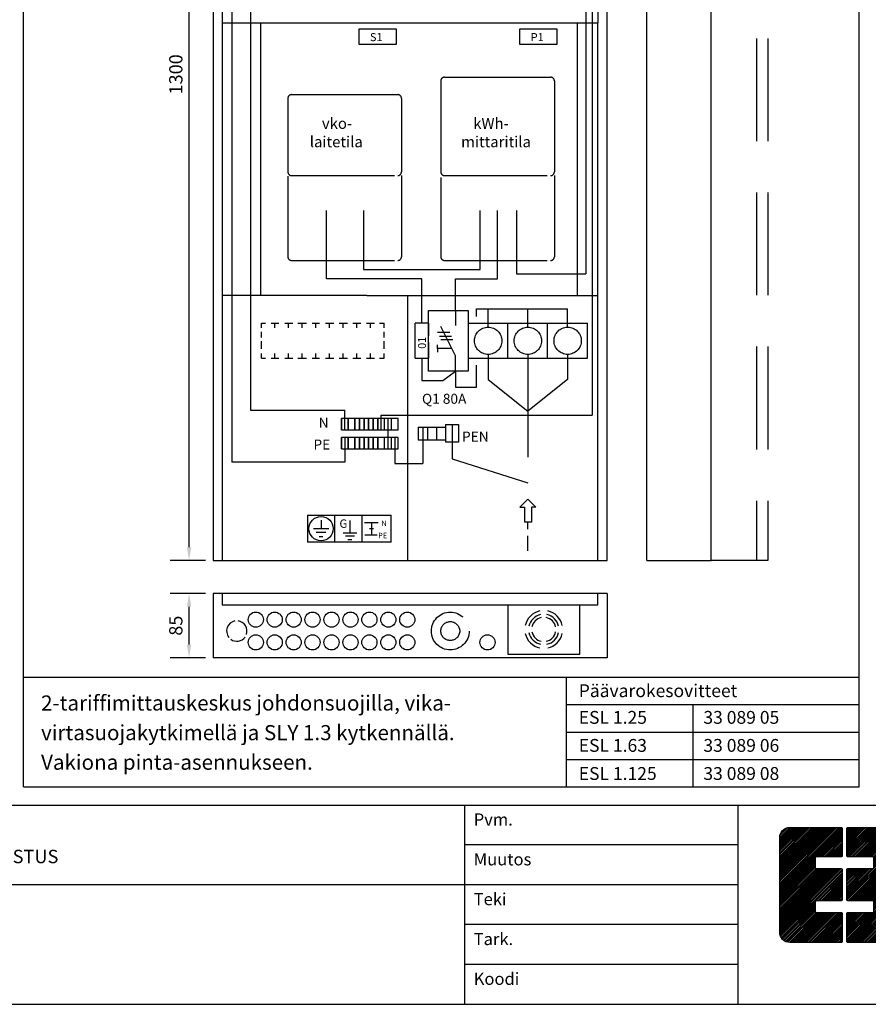
# Model space of a CAD drawing. Extents: x -3 to 1062, y -8 to 411.
# Drawn here: x 146 to 277, y 0 to 152 of the extents above; entities that cross this region are included whole.
import ezdxf
from ezdxf.enums import TextEntityAlignment as Align

# ---------------------------------------------------------------- set-up
doc = ezdxf.new("R2010")
doc.units = 0
doc.header["$LTSCALE"] = 63.5
doc.header["$MEASUREMENT"] = 0
for name, pattern in [('DASHDOT', [1, 0.5, -0.25, 0, -0.25]), ('DASHED', [0.75, 0.5, -0.25]), ('HIDDEN', [0.375, 0.25, -0.125])]:
    doc.linetypes.add(name, pattern=pattern)
doc.layers.get('0').update_dxf_attribs({"linetype": 'CONTINUOUS'})
for name, color, linetype in [('EHYTV2', 2, 'CONTINUOUS'), ('KATKOV-3', 1, 'HIDDEN'), ('MITOITUS-3', 1, 'CONTINUOUS'), ('MUOTOV-3', 3, 'CONTINUOUS'), ('MUOTOV-5', 2, 'CONTINUOUS'), ('TEXT-2', 3, 'CONTINUOUS'), ('TEXT-3', 2, 'CONTINUOUS')]:
    doc.layers.add(name, color=color, linetype=linetype)
doc.styles.add('ROMANS', font='romans')

# ---------------------------------------------------------------- blocks, each defined once
blk = doc.blocks.new('MERKIT')
at = {"layer": 'MITOITUS-3'}
for p, q in [((-110.5, 36), (-110.5, 0)), ((-110.5, 36), (-38.6, 36)), ((-92.5, 29.4), (-92.5, 17.9)), ((-74.6, 36), (-74.6, 0)), ((-54.4, 28.8), (-54.4, 12.4)), ((-38.6, 36), (-38.6, 0)), ((-38.6, 36), (0, 36)), ((-35.2, 26.3), (-17, 26.3)), ((-26.1, 26.3), (-26.1, 9.9)), ((0, 0), (0, 36)), ((-82.4, 17.9), (-102.7, 17.9)), ((-28.8, 18.1), (-23.4, 18.1)), ((-38.6, 0), (-110.5, 0)), ((-86.2, 12.9), (-98.9, 12.9)), ((-95.1, 7.8), (-90, 7.8)), ((-63.5, 12.4), (-45.3, 12.4)), ((-48.6, 8.2), (-60.3, 8.2)), ((-57, 3.7), (-52, 3.7)), ((0, 0), (-38.6, 0)), ((-34.7, 9.9), (-18.3, 9.9))]:
    blk.add_line(p, q, dxfattribs=at)
blk.add_circle((-92.5, 18), 16, dxfattribs=at)
at = {"layer": 'MITOITUS-3', "style": 'ROMANS'}
for s, height, p in [('G', 11.1, (-68.3, 19.1)), ('N', 7.1, (-12.9, 21.4)), ('PE', 7.1, (-17.2, 5.4))]:
    blk.add_text(s, height=height, dxfattribs=at).set_placement(p)
blk = doc.blocks.new('LAIPPA')
at = {"layer": 'MITOITUS-3'}
for p, q in [((-131.1, 70), (-131.1, 5)), ((-36.1, 5), (-36.1, 70)), ((-131.1, 5), (-36.1, 5))]:
    blk.add_line(p, q, dxfattribs=at)
for radius, start, end in [(25, 101.9509, 168.0491), (20, 101.9509, 168.0491), (16, 101.9509, 168.0491), (16, 11.9509, 78.0491), (20, 11.9509, 78.0491), (25, 11.9509, 78.0491), (25, 191.9509, 258.0491), (20, 191.9509, 258.0491), (16, 191.9509, 258.0491), (16, 281.9509, 348.0491), (20, 281.9509, 348.0491), (25, 281.9509, 348.0491)]:
    blk.add_arc((-83.6, 37.5), radius, start, end, dxfattribs=at)
blk = doc.blocks.new('*X16')
at = {"color": 0}
for p, q in [((5255.9, 3307), (5351.2, 3402.3)), ((5255.9, 3309.6), (5348.6, 3402.3)), ((5255.9, 3312.3), (5345.9, 3402.3)), ((5255.9, 3314.9), (5343.3, 3402.3)), ((5255.9, 3317.6), (5340.6, 3402.3)), ((5255.9, 3320.2), (5338, 3402.3)), ((5255.9, 3322.9), (5335.3, 3402.3)), ((5255.9, 3325.5), (5332.7, 3402.3)), ((5255.9, 3328.2), (5330, 3402.3)), ((5255.9, 3330.8), (5327.4, 3402.3)), ((5255.9, 3333.5), (5324.7, 3402.3)), ((5255.9, 3336.1), (5322.1, 3402.3)), ((5255.9, 3338.8), (5319.4, 3402.3)), ((5255.9, 3341.4), (5316.8, 3402.3)), ((5255.9, 3344.1), (5314.1, 3402.3)), ((5255.9, 3346.7), (5311.5, 3402.3)), ((5255.9, 3349.4), (5308.8, 3402.3)), ((5255.9, 3352), (5306.2, 3402.3)), ((5255.9, 3354.7), (5303.5, 3402.3)), ((5255.9, 3357.3), (5300.9, 3402.3)), ((5255.9, 3360), (5298.2, 3402.3)), ((5255.9, 3362.6), (5295.6, 3402.3)), ((5255.9, 3365.3), (5292.9, 3402.3)), ((5255.9, 3367.9), (5290.3, 3402.3)), ((5255.9, 3370.6), (5287.6, 3402.3)), ((5255.9, 3373.3), (5284.9, 3402.3)), ((5255.9, 3375.9), (5282.3, 3402.3)), ((5255.9, 3378.6), (5279.6, 3402.3)), ((5255.9, 3381.2), (5277, 3402.3)), ((5255.9, 3383.9), (5274.3, 3402.3)), ((5255.9, 3386.5), (5271.7, 3402.3)), ((5255.9, 3304.3), (5353.6, 3402)), ((5255.9, 3301.7), (5354.3, 3400.1)), ((5255.9, 3299), (5354.3, 3397.4)), ((5256.2, 3389.5), (5268.7, 3402)), ((5257.7, 3393.6), (5264.6, 3400.5)), ((5315.4, 3355.9), (5354.3, 3394.8)), ((5318.1, 3355.9), (5354.3, 3392.1)), ((5320.7, 3355.9), (5354.3, 3389.4)), ((5361.5, 3359.5), (5404.3, 3402.3)), ((5361.5, 3362.2), (5401.6, 3402.3)), ((5361.5, 3364.8), (5399, 3402.3)), ((5361.5, 3367.5), (5396.3, 3402.3)), ((5361.5, 3370.1), (5393.7, 3402.3)), ((5361.5, 3372.8), (5391, 3402.3)), ((5361.5, 3375.4), (5388.4, 3402.3)), ((5361.5, 3378.1), (5385.7, 3402.3)), ((5361.5, 3380.7), (5383.1, 3402.3)), ((5361.5, 3383.4), (5380.4, 3402.3)), ((5361.5, 3386), (5377.8, 3402.3)), ((5361.5, 3388.7), (5375.1, 3402.3)), ((5361.5, 3391.3), (5372.5, 3402.3)), ((5361.5, 3394), (5369.8, 3402.3)), ((5361.5, 3396.6), (5367.1, 3402.3)), ((5361.5, 3399.3), (5364.5, 3402.3)), ((5361.5, 3295.9), (5457.9, 3392.3)), ((5361.5, 3293.2), (5458.6, 3390.3)), ((5361.6, 3357), (5406.9, 3402.3)), ((5363.2, 3355.9), (5409.6, 3402.3)), ((5365.8, 3355.9), (5412.2, 3402.3)), ((5368.5, 3355.9), (5414.9, 3402.3)), ((5371.1, 3355.9), (5417.5, 3402.3)), ((5373.8, 3355.9), (5420.2, 3402.3)), ((5376.4, 3355.9), (5422.8, 3402.3)), ((5379.1, 3355.9), (5425.5, 3402.3)), ((5381.7, 3355.9), (5428.1, 3402.3)), ((5384.4, 3355.9), (5430.8, 3402.3)), ((5387, 3355.9), (5433.4, 3402.3)), ((5389.7, 3355.9), (5436.1, 3402.3)), ((5392.3, 3355.9), (5438.7, 3402.3)), ((5395, 3355.9), (5441.4, 3402.3)), ((5397.6, 3355.9), (5444, 3402.3)), ((5400.3, 3355.9), (5446.4, 3401.9)), ((5402.9, 3355.8), (5448.4, 3401.4)), ((5403.9, 3354.2), (5450.3, 3400.6)), ((5403.9, 3351.5), (5452, 3399.6)), ((5403.9, 3348.9), (5453.5, 3398.5)), ((5403.9, 3346.2), (5454.8, 3397.2)), ((5403.9, 3343.6), (5456, 3395.7)), ((5403.9, 3340.9), (5457.1, 3394.1)), ((5323.4, 3355.9), (5354.3, 3386.8)), ((5326.1, 3355.9), (5354.3, 3384.1)), ((5328.7, 3355.9), (5354.3, 3381.5)), ((5331.4, 3355.9), (5354.3, 3378.8)), ((5334, 3355.9), (5354.3, 3376.2)), ((5361.5, 3290.6), (5459, 3388.1)), ((5361.6, 3288.1), (5459.1, 3385.5)), ((5363.3, 3287.1), (5459.1, 3382.9)), ((5366, 3287.1), (5459.1, 3380.2)), ((5368.6, 3287.1), (5459.1, 3377.6)), ((5371.3, 3287.1), (5459.1, 3374.9)), ((5336.7, 3355.9), (5354.3, 3373.5)), ((5339.3, 3355.9), (5354.3, 3370.9)), ((5342, 3355.9), (5354.3, 3368.2)), ((5344.6, 3355.9), (5354.3, 3365.6)), ((5347.3, 3355.9), (5354.3, 3362.9)), ((5349.9, 3355.9), (5354.3, 3360.3)), ((5373.9, 3287.1), (5459.1, 3372.3)), ((5376.6, 3287.1), (5459.1, 3369.6)), ((5379.2, 3287.1), (5459.1, 3367)), ((5381.9, 3287.1), (5459.1, 3364.3)), ((5384.5, 3287.1), (5459.1, 3361.7)), ((5387.2, 3287.1), (5459.1, 3359)), ((5255.9, 3296.4), (5311.9, 3352.4)), ((5255.9, 3293.7), (5311.9, 3349.7)), ((5255.9, 3291), (5311.9, 3347)), ((5255.9, 3288.4), (5311.9, 3344.4)), ((5352.6, 3355.9), (5354.3, 3357.6)), ((5389.8, 3287.1), (5459.1, 3356.4)), ((5392.5, 3287.1), (5459.1, 3353.7)), ((5395.1, 3287.1), (5459.1, 3351.1)), ((5397.8, 3287.1), (5459.1, 3348.4)), ((5400.4, 3287.1), (5459.1, 3345.8)), ((5403, 3286.9), (5459.1, 3343.1)), ((5255.9, 3285.7), (5311.9, 3341.7)), ((5255.9, 3283.1), (5311.9, 3339.1)), ((5255.9, 3280.4), (5313, 3337.6)), ((5255.9, 3240.7), (5352.7, 3337.5)), ((5255.9, 3243.3), (5350.1, 3337.5)), ((5255.9, 3246), (5347.4, 3337.5)), ((5255.9, 3248.6), (5344.8, 3337.5)), ((5255.9, 3251.3), (5342.1, 3337.5)), ((5255.9, 3253.9), (5339.5, 3337.5)), ((5255.9, 3256.6), (5336.8, 3337.5)), ((5255.9, 3259.2), (5334.2, 3337.5)), ((5255.9, 3261.9), (5331.5, 3337.5)), ((5255.9, 3264.5), (5328.9, 3337.5)), ((5255.9, 3267.2), (5326.2, 3337.5)), ((5255.9, 3269.8), (5323.6, 3337.5)), ((5255.9, 3272.5), (5320.9, 3337.5)), ((5255.9, 3275.1), (5318.3, 3337.5)), ((5255.9, 3277.8), (5315.6, 3337.5)), ((5255.9, 3238), (5354.3, 3336.3)), ((5256, 3235.5), (5354.3, 3333.8)), ((5256.5, 3233.3), (5354.3, 3331.1)), ((5312.7, 3286.9), (5354.3, 3328.5)), ((5361.5, 3317.1), (5381.9, 3337.5)), ((5361.5, 3319.8), (5379.2, 3337.5)), ((5361.5, 3322.4), (5376.6, 3337.5)), ((5361.5, 3325.1), (5373.9, 3337.5)), ((5361.5, 3327.7), (5371.3, 3337.5)), ((5361.5, 3330.4), (5368.6, 3337.5)), ((5361.5, 3333), (5366, 3337.5)), ((5361.5, 3335.7), (5363.3, 3337.5)), ((5361.5, 3314.4), (5384.6, 3337.5)), ((5361.5, 3311.8), (5387.2, 3337.5)), ((5361.5, 3309.1), (5389.9, 3337.5)), ((5361.5, 3306.5), (5392.5, 3337.5)), ((5361.5, 3303.8), (5395.2, 3337.5)), ((5361.5, 3301.2), (5397.8, 3337.5)), ((5361.5, 3298.5), (5400.5, 3337.5)), ((5403.9, 3285.3), (5459.1, 3340.5)), ((5403.9, 3282.6), (5459.1, 3337.8)), ((5403.9, 3280), (5459.1, 3335.2)), ((5403.9, 3277.3), (5459.1, 3332.5)), ((5403.9, 3274.6), (5459.1, 3329.8)), ((5315.6, 3287.1), (5354.3, 3325.8)), ((5318.2, 3287.1), (5354.3, 3323.2)), ((5320.9, 3287.1), (5354.3, 3320.5)), ((5323.5, 3287.1), (5354.3, 3317.9)), ((5326.2, 3287.1), (5354.3, 3315.2)), ((5328.8, 3287.1), (5354.3, 3312.6)), ((5361.5, 3226.9), (5459.1, 3324.5)), ((5361.5, 3224.3), (5459.1, 3321.9)), ((5361.9, 3222), (5459.1, 3319.2)), ((5364, 3221.5), (5459.1, 3316.6)), ((5366.7, 3221.5), (5459.1, 3313.9)), ((5403.9, 3272), (5459.1, 3327.2)), ((5331.5, 3287.1), (5354.3, 3309.9)), ((5334.2, 3287.1), (5354.3, 3307.2)), ((5336.8, 3287.1), (5354.3, 3304.6)), ((5339.5, 3287.1), (5354.3, 3301.9)), ((5342.1, 3287.1), (5354.3, 3299.3)), ((5344.8, 3287.1), (5354.3, 3296.6)), ((5369.3, 3221.5), (5459.1, 3311.3)), ((5372, 3221.5), (5459.1, 3308.6)), ((5374.6, 3221.5), (5459.1, 3306)), ((5377.3, 3221.5), (5459.1, 3303.3)), ((5379.9, 3221.5), (5459.1, 3300.7)), ((5382.6, 3221.5), (5459.1, 3298)), ((5257.2, 3231.3), (5312.1, 3286.3)), ((5258, 3229.5), (5311.9, 3283.4)), ((5347.4, 3287.1), (5354.3, 3294)), ((5350.1, 3287.1), (5354.3, 3291.3)), ((5352.7, 3287.1), (5354.3, 3288.7)), ((5385.2, 3221.5), (5459.1, 3295.4)), ((5387.9, 3221.5), (5459.1, 3292.7)), ((5390.5, 3221.5), (5459.1, 3290.1)), ((5393.2, 3221.5), (5459.1, 3287.4)), ((5395.8, 3221.5), (5459.1, 3284.8)), ((5398.5, 3221.5), (5459.1, 3282.1)), ((5259.1, 3227.9), (5311.9, 3280.8)), ((5260.3, 3226.5), (5311.9, 3278.1)), ((5261.7, 3225.2), (5311.9, 3275.5)), ((5263.2, 3224.1), (5311.9, 3272.8)), ((5264.9, 3223.1), (5311.9, 3270.2)), ((5266.8, 3222.3), (5313.1, 3268.7)), ((5268.8, 3221.8), (5315.8, 3268.7)), ((5271.2, 3221.5), (5318.4, 3268.7)), ((5273.9, 3221.5), (5321.1, 3268.7)), ((5276.5, 3221.5), (5323.7, 3268.7)), ((5279.2, 3221.5), (5326.4, 3268.7)), ((5281.8, 3221.5), (5329, 3268.7)), ((5284.5, 3221.5), (5331.7, 3268.7)), ((5287.1, 3221.5), (5334.3, 3268.7)), ((5289.8, 3221.5), (5337, 3268.7)), ((5292.4, 3221.5), (5339.6, 3268.7)), ((5295.1, 3221.5), (5342.3, 3268.7)), ((5297.7, 3221.5), (5344.9, 3268.7)), ((5300.4, 3221.5), (5347.6, 3268.7)), ((5303, 3221.5), (5350.2, 3268.7)), ((5305.7, 3221.5), (5352.9, 3268.7)), ((5308.3, 3221.5), (5354.3, 3267.4)), ((5361.5, 3266.7), (5363.5, 3268.7)), ((5361.5, 3264.1), (5366.1, 3268.7)), ((5361.5, 3261.4), (5368.8, 3268.7)), ((5361.5, 3258.8), (5371.4, 3268.7)), ((5361.5, 3256.1), (5374.1, 3268.7)), ((5361.5, 3253.5), (5376.7, 3268.7)), ((5361.5, 3250.8), (5379.4, 3268.7)), ((5361.5, 3248.2), (5382, 3268.7)), ((5361.5, 3245.5), (5384.7, 3268.7)), ((5361.5, 3242.9), (5387.3, 3268.7)), ((5361.5, 3240.2), (5390, 3268.7)), ((5361.5, 3237.6), (5392.6, 3268.7)), ((5361.5, 3234.9), (5395.3, 3268.7)), ((5361.5, 3232.2), (5398, 3268.7)), ((5361.5, 3229.6), (5400.6, 3268.7)), ((5401.1, 3221.5), (5459.1, 3279.5)), ((5403.8, 3221.5), (5459.1, 3276.8)), ((5406.4, 3221.5), (5459.1, 3274.2)), ((5409.1, 3221.5), (5459.1, 3271.5)), ((5411.7, 3221.5), (5459.1, 3268.9)), ((5414.4, 3221.5), (5459.1, 3266.2)), ((5311, 3221.5), (5354.3, 3264.8)), ((5313.6, 3221.5), (5354.3, 3262.2)), ((5316.3, 3221.5), (5354.3, 3259.5)), ((5318.9, 3221.5), (5354.3, 3256.9)), ((5321.6, 3221.5), (5354.3, 3254.2)), ((5324.2, 3221.5), (5354.3, 3251.6)), ((5417, 3221.5), (5459.1, 3263.6)), ((5419.7, 3221.5), (5459.1, 3260.9)), ((5422.3, 3221.5), (5459.1, 3258.3)), ((5425, 3221.5), (5459.1, 3255.6)), ((5427.6, 3221.5), (5459.1, 3252.9)), ((5430.3, 3221.5), (5459.1, 3250.3)), ((5326.9, 3221.5), (5354.3, 3248.9)), ((5329.5, 3221.5), (5354.3, 3246.3)), ((5332.2, 3221.5), (5354.3, 3243.6)), ((5334.8, 3221.5), (5354.3, 3241)), ((5337.5, 3221.5), (5354.3, 3238.3)), ((5340.1, 3221.5), (5354.3, 3235.7)), ((5433, 3221.5), (5459.1, 3247.6)), ((5435.6, 3221.5), (5459.1, 3245)), ((5438.3, 3221.5), (5459.1, 3242.3)), ((5440.9, 3221.5), (5459.1, 3239.7)), ((5443.6, 3221.5), (5459.1, 3237)), ((5342.8, 3221.5), (5354.3, 3233)), ((5345.4, 3221.5), (5354.3, 3230.4)), ((5348.1, 3221.5), (5354.3, 3227.7)), ((5350.8, 3221.5), (5354.3, 3225)), ((5446.6, 3221.9), (5458.7, 3234)), ((5450.9, 3223.5), (5457.1, 3229.7))]:
    blk.add_line(p, q, dxfattribs=at)
blk = doc.blocks.new('EE-LOGO')
at = {"layer": 'EHYTV2'}
for points in [[(14.92, 45.48, 0.414214), (14.44, 45), (14.44, 40.44, 0.414214), (14.92, 39.96), (26.68, 39.96, -0.414214), (27.16, 39.48), (27.16, 26.28, -0.414214), (26.68, 25.8), (2.44, 25.8, -0.414214), (-2.36, 30.6), (-2.36, 75.24, -0.414214), (2.44, 80.04), (26.68, 80.04, -0.414214), (27.16, 79.56), (27.16, 66.6, -0.414214), (26.68, 66.12), (14.92, 66.12, 0.414214), (14.44, 65.64), (14.44, 61.08, 0.414214), (14.92, 60.6), (26.68, 60.6, -0.414214), (27.16, 60.12), (27.16, 45.96, -0.414214), (26.68, 45.48)], [(29.32, 60.12, -0.414214), (29.8, 60.6), (41.56, 60.6, 0.414214), (42.04, 61.08), (42.04, 65.64, 0.414214), (41.56, 66.12), (29.8, 66.12, -0.414214), (29.32, 66.6), (29.32, 79.56, -0.414214), (29.8, 80.04), (53.8, 80.04, -0.414214), (58.6, 75.24), (58.6, 30.6, -0.414214), (53.8, 25.8), (29.8, 25.8, -0.414214), (29.32, 26.28), (29.32, 39.48, -0.414214), (29.8, 39.96), (41.56, 39.96, 0.414214), (42.04, 40.44), (42.04, 45, 0.414214), (41.56, 45.48), (29.8, 45.48, -0.414214), (29.32, 45.96)]]:
    blk.add_lwpolyline(points, format="xyb", close=True, dxfattribs=at)
at = {"layer": 'EHYTV2', "xscale": 0.3, "yscale": 0.3, "zscale": 0.3}
blk.add_blockref('*X16', (-1579.13, -940.64), dxfattribs=at)

msp = doc.modelspace()

# ---------------------------------------------------------------- linework, layer by layer
at = {"layer": 'KATKOV-3'}
for p, q in [((259.56, 220.65), (259.56, 68.55)), ((261.32, 220.65), (261.32, 68.55)), ((216.29, 107.43), (230.38, 107.43)), ((216.29, 106.26), (216.29, 107.43)), ((218.1, 104.6), (218.1, 107.43)), ((224.24, 104.6), (224.24, 107.43)), ((230.38, 104.6), (230.38, 107.43)), ((215, 105.19), (221.14, 105.19)), ((221.14, 99.81), (221.14, 105.19)), ((221.14, 105.19), (227.28, 105.19)), ((227.28, 105.19), (233.43, 105.19)), ((227.28, 99.81), (227.28, 105.19)), ((233.43, 99.81), (233.43, 105.19)), ((218.1, 100.39), (218.1, 96.5)), ((224.24, 100.39), (224.24, 78.05)), ((230.38, 100.39), (230.38, 96.5)), ((215, 99.81), (221.14, 99.81)), ((221.14, 99.81), (227.28, 99.81)), ((227.28, 99.81), (233.43, 99.81)), ((213.08, 97.82), (213.08, 95.35)), ((216.29, 95.35), (216.29, 98.74)), ((218.1, 96.5), (224.24, 91.61)), ((230.38, 96.5), (224.24, 91.61)), ((213.08, 95.35), (216.29, 95.35)), ((212.53, 89.54), (212.53, 84.28)), ((212.53, 84.28), (224.24, 80.53)), ((224.24, 73.41), (224.24, 74.47)), ((224.24, 70.03), (224.24, 72.37)), ((261.32, 68.55), (252.54, 68.55))]:
    msp.add_line(p, q, dxfattribs=at)
at = {"layer": 'KATKOV-3', "color": 1}
for p, q in [((211.36, 143.21), (217.8, 143.21)), ((217.8, 143.21), (220.72, 143.21)), ((220.72, 143.21), (227.74, 143.21)), ((210.78, 142.63), (210.78, 128.59)), ((228.33, 142.63), (228.33, 128.59)), ((187.16, 139.93), (187.16, 128.59)), ((187.75, 140.52), (194.18, 140.52)), ((194.18, 140.52), (197.11, 140.52)), ((197.11, 140.52), (204.13, 140.52)), ((204.71, 139.93), (204.71, 128.59)), ((187.16, 127.94), (187.16, 115.48)), ((187.75, 128), (204.13, 128)), ((204.71, 128), (204.71, 115.48)), ((211.36, 128), (227.74, 128)), ((228.33, 128), (228.33, 115.48)), ((210.78, 127.7), (210.78, 115.48)), ((187.75, 114.9), (204.13, 114.9)), ((211.36, 114.9), (227.74, 114.9))]:
    msp.add_line(p, q, dxfattribs=at)
at = {"layer": 'KATKOV-3'}
for centre, radius in [((218.1, 102.5), 2.11), ((224.24, 102.5), 2.11), ((230.38, 102.5), 2.11), ((212.25, 57.66), 2.92), ((212.25, 57.66), 1.46)]:
    msp.add_circle(centre, radius, dxfattribs=at)
at = {"layer": 'KATKOV-3', "color": 1}
for centre, start, end in [((211.36, 142.63), 90, 180), ((227.74, 142.63), 360, 90), ((187.75, 139.93), 90, 180), ((204.13, 139.93), 360, 90), ((187.75, 128.59), 180, 270), ((204.13, 128.59), 270, 360), ((211.36, 128.59), 180, 270), ((227.74, 128.59), 270, 360), ((187.75, 115.48), 180, 270), ((204.13, 115.48), 270, 360), ((211.36, 115.48), 180, 270), ((227.74, 115.48), 270, 360)]:
    msp.add_arc(centre, 0.585, start, end, dxfattribs=at)
at = {"layer": 'MITOITUS-3'}
for p, q in [((146.34, 33.58), (146.34, 276.17)), ((275.41, 33.58), (275.41, 276.17)), ((171.91, 70.59), (171.91, 218.6)), ((177.03, 175.02), (177.03, 151.62)), ((178.52, 175.02), (178.52, 83.73)), ((235.06, 175.02), (235.06, 151.62)), ((181.41, 173.9), (181.41, 91.79)), ((233.17, 160.01), (233.17, 112.86)), ((234.17, 153.88), (234.17, 91.01)), ((177.03, 151.62), (235.06, 151.62)), ((177.03, 151.62), (177.03, 109.5)), ((235.06, 109.5), (235.06, 151.62)), ((193.14, 112.08), (193.14, 122.6)), ((198.83, 122.6), (198.83, 113.52)), ((216.86, 113.52), (216.86, 122.6)), ((219.52, 112.08), (219.52, 122.6)), ((222.5, 122.6), (222.5, 112.86)), ((198.83, 113.52), (216.86, 113.52)), ((222.5, 112.86), (233.17, 112.86)), ((207.86, 112.08), (193.14, 112.08)), ((207.86, 105.19), (207.86, 112.08)), ((213.08, 112.08), (219.52, 112.08)), ((213.08, 107.18), (213.08, 112.08)), ((177.03, 109.5), (177.03, 68.55)), ((199.36, 109.5), (177.03, 109.5)), ((199.36, 109.5), (235.06, 109.5)), ((205.69, 68.55), (205.69, 109.5)), ((235.06, 68.55), (235.06, 109.5)), ((208.91, 97.82), (208.91, 107.18)), ((208.91, 107.18), (215, 107.18)), ((213.08, 107.18), (213.08, 104.85)), ((215, 107.18), (215, 97.82)), ((206.81, 99.81), (206.81, 105.19)), ((210.3, 103.8), (212.17, 103.8)), ((213.08, 100.17), (210.8, 104.68)), ((210.58, 103.22), (212.45, 103.22)), ((210.77, 102.7), (212.64, 102.7)), ((210.27, 101.31), (210.27, 101.89)), ((212.5, 101.31), (210.27, 101.31)), ((210.27, 101.31), (210.27, 100.72)), ((207.86, 99.81), (207.86, 96.35)), ((213.08, 97.82), (213.08, 100.17)), ((215, 97.82), (208.91, 97.82)), ((211.12, 96.35), (213.08, 97.82)), ((207.86, 96.35), (211.12, 96.35)), ((181.41, 91.79), (195.95, 91.79)), ((195.95, 88.73), (195.95, 91.79)), ((195.43, 90.49), (195.43, 88.73)), ((195.43, 88.73), (195.43, 90.49)), ((196.48, 90.49), (195.43, 90.49)), ((196.48, 88.73), (196.48, 90.49)), ((196.48, 90.49), (196.48, 88.73)), ((197.53, 90.49), (196.48, 90.49)), ((198.24, 90.49), (197.53, 90.49)), ((197.53, 88.73), (197.53, 90.49)), ((197.53, 90.49), (197.53, 88.73)), ((197.53, 88.73), (197.53, 90.49)), ((198.24, 90.49), (198.24, 88.73)), ((198.24, 88.73), (198.24, 90.49)), ((198.94, 90.49), (198.24, 90.49)), ((199.64, 90.49), (198.94, 90.49)), ((198.94, 90.49), (198.94, 88.73)), ((198.94, 88.73), (198.94, 90.49)), ((199.64, 88.73), (199.64, 90.49)), ((200.34, 90.49), (199.64, 90.49)), ((199.64, 90.49), (199.64, 88.73)), ((200.34, 88.73), (200.34, 90.49)), ((200.34, 90.49), (200.34, 88.73)), ((201.04, 90.49), (200.34, 90.49)), ((202.1, 90.49), (201.04, 90.49)), ((201.04, 90.49), (201.04, 88.73)), ((201.04, 88.73), (201.04, 90.49)), ((201.57, 91.01), (234.17, 91.01)), ((201.57, 88.73), (201.57, 91.01)), ((202.1, 88.73), (202.1, 90.49)), ((203.15, 90.49), (202.1, 90.49)), ((203.15, 88.73), (203.15, 90.49)), ((204.2, 90.49), (203.15, 90.49)), ((204.2, 88.73), (204.2, 90.49)), ((195.43, 88.73), (196.48, 88.73)), ((196.48, 88.73), (197.53, 88.73)), ((197.53, 88.73), (198.24, 88.73)), ((198.24, 88.73), (198.94, 88.73)), ((198.94, 88.73), (199.64, 88.73)), ((199.64, 88.73), (200.34, 88.73)), ((200.34, 88.73), (201.04, 88.73)), ((201.04, 88.73), (202.1, 88.73)), ((202.1, 88.73), (203.15, 88.73)), ((203.15, 88.73), (204.2, 88.73)), ((207.31, 89.14), (207.31, 87.15)), ((207.31, 89.14), (208.72, 89.14)), ((208.02, 89.14), (208.02, 83.54)), ((208.72, 89.14), (210.12, 89.14)), ((208.72, 89.14), (208.72, 87.15)), ((210.12, 89.14), (210.12, 87.15)), ((210.12, 89.14), (211.53, 89.14)), ((211.53, 89.54), (213.54, 89.54)), ((211.53, 89.54), (211.53, 86.84)), ((213.54, 89.54), (213.54, 86.84)), ((195.43, 85.81), (195.43, 87.56)), ((195.43, 87.56), (195.43, 85.81)), ((196.48, 87.56), (195.43, 87.56)), ((195.95, 87.56), (195.95, 83.73)), ((196.48, 87.56), (196.48, 85.81)), ((196.48, 85.81), (196.48, 87.56)), ((197.53, 87.56), (196.48, 87.56)), ((198.24, 87.56), (197.53, 87.56)), ((197.53, 85.81), (197.53, 87.56)), ((197.53, 87.56), (197.53, 85.81)), ((197.53, 85.81), (197.53, 87.56)), ((198.24, 85.81), (198.24, 87.56)), ((198.24, 87.56), (198.24, 85.81)), ((198.94, 87.56), (198.24, 87.56)), ((198.94, 85.81), (198.94, 87.56)), ((198.94, 87.56), (198.94, 85.81)), ((199.64, 87.56), (198.94, 87.56)), ((199.64, 87.56), (199.64, 85.81)), ((200.34, 87.56), (199.64, 87.56)), ((199.64, 85.81), (199.64, 87.56)), ((200.34, 87.56), (200.34, 85.81)), ((200.34, 85.81), (200.34, 87.56)), ((201.04, 87.56), (200.34, 87.56)), ((202.1, 87.56), (201.04, 87.56)), ((201.04, 85.81), (201.04, 87.56)), ((201.04, 87.56), (201.04, 85.81)), ((202.1, 85.81), (202.1, 87.56)), ((203.15, 87.56), (202.1, 87.56)), ((203.15, 85.81), (203.15, 87.56)), ((204.2, 87.56), (203.15, 87.56)), ((203.68, 87.56), (203.68, 83.54)), ((204.2, 85.81), (204.2, 87.56)), ((208.72, 87.15), (207.31, 87.15)), ((210.12, 87.15), (208.72, 87.15)), ((211.53, 87.15), (210.12, 87.15)), ((213.54, 86.84), (211.53, 86.84)), ((195.43, 85.81), (196.48, 85.81)), ((196.48, 85.81), (197.53, 85.81)), ((197.53, 85.81), (198.24, 85.81)), ((198.24, 85.81), (198.94, 85.81)), ((198.94, 85.81), (199.64, 85.81)), ((199.64, 85.81), (200.34, 85.81)), ((200.34, 85.81), (201.04, 85.81)), ((201.04, 85.81), (202.1, 85.81)), ((202.1, 85.81), (203.15, 85.81)), ((203.15, 85.81), (204.2, 85.81)), ((195.95, 83.73), (178.52, 83.73)), ((203.68, 83.54), (208.02, 83.54)), ((223.01, 76.81), (224.24, 78.05)), ((225.48, 76.81), (224.24, 78.05)), ((223.01, 76.81), (223.71, 76.81)), ((223.71, 76.81), (223.71, 74.47)), ((225.48, 76.81), (224.78, 76.81)), ((224.78, 76.81), (224.78, 74.47)), ((224.78, 74.47), (223.71, 74.47)), ((174.46, 68.55), (168.98, 68.55)), ((174.46, 63.46), (168.98, 63.46)), ((177.03, 63.46), (177.03, 61.71)), ((235.06, 61.71), (235.06, 63.46)), ((171.91, 55.57), (171.91, 61.42)), ((177.03, 61.71), (235.06, 61.71)), ((174.46, 53.52), (168.98, 53.52)), ((146.34, 50.55), (275.41, 50.55)), ((230.16, 50.55), (230.16, 42.06)), ((230.16, 46.3), (275.41, 46.3)), ((249.72, 46.3), (249.72, 33.58)), ((230.16, 42.06), (275.41, 42.06)), ((230.16, 42.06), (230.16, 33.58)), ((230.16, 37.82), (275.41, 37.82)), ((146.34, 33.58), (275.41, 33.58)), ((10.25, 30.77), (411.5, 30.77)), ((214.51, 0), (214.51, 30.77)), ((256.72, 0), (256.72, 30.77)), ((256.72, 24.62), (214.51, 24.62)), ((214.51, 18.46), (10.25, 18.46)), ((256.72, 18.46), (214.51, 18.46)), ((256.72, 12.31), (214.51, 12.31)), ((256.72, 6.15), (214.51, 6.15))]:
    msp.add_line(p, q, dxfattribs=at)
at = {"layer": 'MITOITUS-3', "color": 1}
for p, q in [((203.96, 150.64), (198.11, 150.64)), ((198.11, 150.64), (198.11, 148.3)), ((203.96, 148.3), (203.96, 150.64)), ((228.78, 150.64), (222.93, 150.64)), ((222.93, 150.64), (222.93, 148.3)), ((228.78, 148.3), (228.78, 150.64)), ((198.11, 148.3), (203.96, 148.3)), ((222.93, 148.3), (228.78, 148.3))]:
    msp.add_line(p, q, dxfattribs=at)
at = {"layer": 'MITOITUS-3', "linetype": 'DASHED'}
for p, q in [((183.07, 104.47), (183.07, 105.19)), ((185.17, 104.47), (185.17, 105.19)), ((187.28, 104.47), (187.28, 105.19)), ((189.38, 104.47), (189.38, 105.19)), ((191.49, 104.47), (191.49, 105.19)), ((193.6, 104.47), (193.6, 105.19)), ((195.7, 104.47), (195.7, 105.19)), ((197.81, 104.47), (197.81, 105.19)), ((199.91, 104.47), (199.91, 105.19)), ((202.02, 104.47), (202.02, 105.19)), ((208.91, 105.19), (208.91, 103.26)), ((183.07, 103), (183.07, 103.89)), ((202.02, 103), (202.02, 103.89)), ((183.07, 101.24), (183.07, 102.41)), ((202.02, 101.24), (202.02, 102.41)), ((208.91, 102.22), (208.91, 99.81)), ((183.07, 99.81), (183.07, 100.55)), ((185.17, 99.81), (185.17, 100.55)), ((187.28, 99.81), (187.28, 100.55)), ((189.38, 99.81), (189.38, 100.55)), ((191.49, 99.81), (191.49, 100.55)), ((193.6, 99.81), (193.6, 100.55)), ((195.7, 99.81), (195.7, 100.55)), ((197.81, 99.81), (197.81, 100.55)), ((199.91, 99.81), (199.91, 100.55)), ((202.02, 99.81), (202.02, 100.55))]:
    msp.add_line(p, q, dxfattribs=at)
at = {"layer": 'MITOITUS-3', "linetype": 'Continuous'}
for p, q in [((183.07, 105.19), (183.71, 105.19)), ((184.6, 105.19), (185.75, 105.19)), ((186.68, 105.19), (187.92, 105.19)), ((188.7, 105.19), (189.38, 105.19)), ((189.38, 105.19), (190.03, 105.19)), ((190.92, 105.19), (192.07, 105.19)), ((192.99, 105.19), (194.24, 105.19)), ((195.1, 105.19), (196.35, 105.19)), ((197.21, 105.19), (198.45, 105.19)), ((199.31, 105.19), (200.56, 105.19)), ((201.34, 105.19), (202.02, 105.19)), ((183.07, 99.81), (183.71, 99.81)), ((184.6, 99.81), (185.75, 99.81)), ((186.68, 99.81), (187.92, 99.81)), ((188.7, 99.81), (189.38, 99.81)), ((189.38, 99.81), (190.03, 99.81)), ((190.92, 99.81), (192.07, 99.81)), ((192.99, 99.81), (194.24, 99.81)), ((195.1, 99.81), (196.35, 99.81)), ((197.21, 99.81), (198.45, 99.81)), ((199.31, 99.81), (200.56, 99.81)), ((201.34, 99.81), (202.02, 99.81))]:
    msp.add_line(p, q, dxfattribs=at)
at = {"layer": 'MITOITUS-3', "linetype": 'DASHDOT'}
for p, q in [((208.91, 105.19), (206.81, 105.19)), ((206.81, 99.81), (208.91, 99.81))]:
    msp.add_line(p, q, dxfattribs=at)
at = {"layer": 'MITOITUS-3'}
msp.add_lwpolyline([(0, 0), (411.5, 0), (411.5, 278.97), (0, 278.97), (0, 0)], dxfattribs=at)
for centre in [(182.21, 59.42), (185.13, 59.42), (188.06, 59.42), (190.98, 59.42), (193.91, 59.42), (196.83, 59.42), (199.76, 59.42), (202.68, 59.42), (205.61, 59.42), (182.21, 55.91), (185.13, 55.91), (188.06, 55.91), (190.98, 55.91), (193.91, 55.91), (196.83, 55.91), (199.76, 55.91), (202.68, 55.91), (205.61, 55.91), (217.99, 55.91)]:
    msp.add_circle(centre, 1.17, dxfattribs=at)
for start, end in [(101.1086, 218.2419), (340.8328, 83.0593), (234.1575, 324.2118)]:
    msp.add_arc((179.28, 57.66), 1.58, start, end, dxfattribs=at)
for points in [[(171.57, 70.59), (172.25, 70.59), (171.91, 68.55)], [(171.57, 61.42), (172.25, 61.42), (171.91, 63.46)], [(171.57, 55.57), (172.25, 55.57), (171.91, 53.52)]]:
    msp.add_solid(points, dxfattribs=at)
at = {"layer": 'MUOTOV-3', "color": 1}
for p, q in [((183.01, 109.5), (183.01, 151.62)), ((231.9, 109.5), (231.9, 151.62))]:
    msp.add_line(p, q, dxfattribs=at)
at = {"layer": 'MUOTOV-3'}
msp.add_line((202.62, 90.49), (202.62, 85.81), dxfattribs=at)
at = {"layer": 'MUOTOV-5'}
for p, q in [((242.6, 68.55), (242.6, 220.65)), ((252.54, 68.55), (252.54, 220.65)), ((175.63, 175.02), (175.63, 151.62)), ((236.47, 151.62), (236.47, 175.02)), ((175.63, 151.62), (175.63, 109.5)), ((236.47, 109.5), (236.47, 151.62)), ((175.63, 109.5), (175.63, 68.55)), ((236.47, 68.55), (236.47, 109.5)), ((175.63, 68.55), (236.47, 68.55)), ((242.6, 68.55), (252.54, 68.55)), ((236.47, 63.46), (175.63, 63.46)), ((175.63, 63.46), (175.63, 53.52)), ((236.47, 63.46), (236.47, 53.52)), ((236.47, 53.52), (175.63, 53.52))]:
    msp.add_line(p, q, dxfattribs=at)

# ---------------------------------------------------------------- block references
at = {"layer": 'MITOITUS-3'}
for name, p, xscale, yscale, zscale in [('MERKIT', (203.12, 71.37), 0.117, 0.117, 0.117), ('LAIPPA', (236.47, 53.52), 0.117, 0.117, 0.117), ('EE-LOGO', (263.9, 1.1), 0.3275999999999999, 0.3275999999999999, 0.3275999999999999)]:
    msp.add_blockref(name, p, dxfattribs=dict(at, xscale=xscale, yscale=yscale, zscale=zscale))

# ---------------------------------------------------------------- texts
at = {"layer": 'MITOITUS-3', "style": 'ROMANS'}
for s, p in [('1300', (169.86, 143.65)), ('85', (169.86, 58.49))]:
    msp.add_text(s, height=2.047, rotation=90, dxfattribs=at).set_placement(p, align=Align.MIDDLE_CENTER)
at = {"layer": 'MITOITUS-3', "linetype": 'DASHED', "style": 'ROMANS'}
msp.add_text('01', height=1.217, rotation=90, dxfattribs=at).set_placement((208.49, 101.26))
at = {"layer": 'TEXT-2', "style": 'ROMANS'}
for s, height, p in [('S1', 1.244, (199.84, 148.78)), ('P1', 1.244, (224.66, 148.78)), ('laitetila', 1.689, (190.55, 132.39)), ('mittaritila', 1.6892, (213.92, 132.39)), ('Q1 80A', 1.551, (207.88, 92.76)), ('N', 1.55, (191.92, 89.07)), ('PEN', 1.551, (214.06, 86.92)), ('PE', 1.551, (191.12, 85.69)), ('Pvm.', 1.876, (215.87, 27.61)), ('KOKOONPANOPIIRUSTUS', 2.0632, (117.85, 21.8)), ('Muutos', 1.876, (215.87, 21.46)), ('Teki', 1.876, (215.87, 15.31)), ('Tark.', 1.876, (215.87, 9.15)), ('Koodi', 1.876, (215.87, 3))]:
    msp.add_text(s, height=height, dxfattribs=at).set_placement(p)
at = {"layer": 'TEXT-2', "linetype": 'DASHED', "style": 'ROMANS'}
for s, p in [('vko-', (192.42, 135.23)), ('kWh-', (215.79, 135.23))]:
    msp.add_text(s, height=1.689, dxfattribs=at).set_placement(p)
at = {"layer": 'TEXT-3', "color": 1, "style": 'ROMANS'}
for s, height, p in [('Päävarokesovitteet', 1.9828, (232.09, 47.45)), ('2-tariffimittauskeskus johdonsuojilla, vika-', 2.3327, (149.05, 45.38)), ('ESL 1.25', 1.983, (232.09, 43.33)), ('33 089 05', 1.983, (251.34, 43.33)), ('virtasuojakytkimellä ja SLY 1.3 kytkennällä.', 2.3327, (149.05, 40.8)), ('ESL 1.63', 1.983, (232.09, 39)), ('33 089 06', 1.983, (251.34, 39)), ('Vakiona pinta-asennukseen.', 2.3327, (149.05, 36.23)), ('ESL 1.125', 1.983, (232.09, 34.66)), ('33 089 08', 1.983, (251.34, 34.66))]:
    msp.add_text(s, height=height, dxfattribs=at).set_placement(p)

doc.saveas('drawing.dxf')
